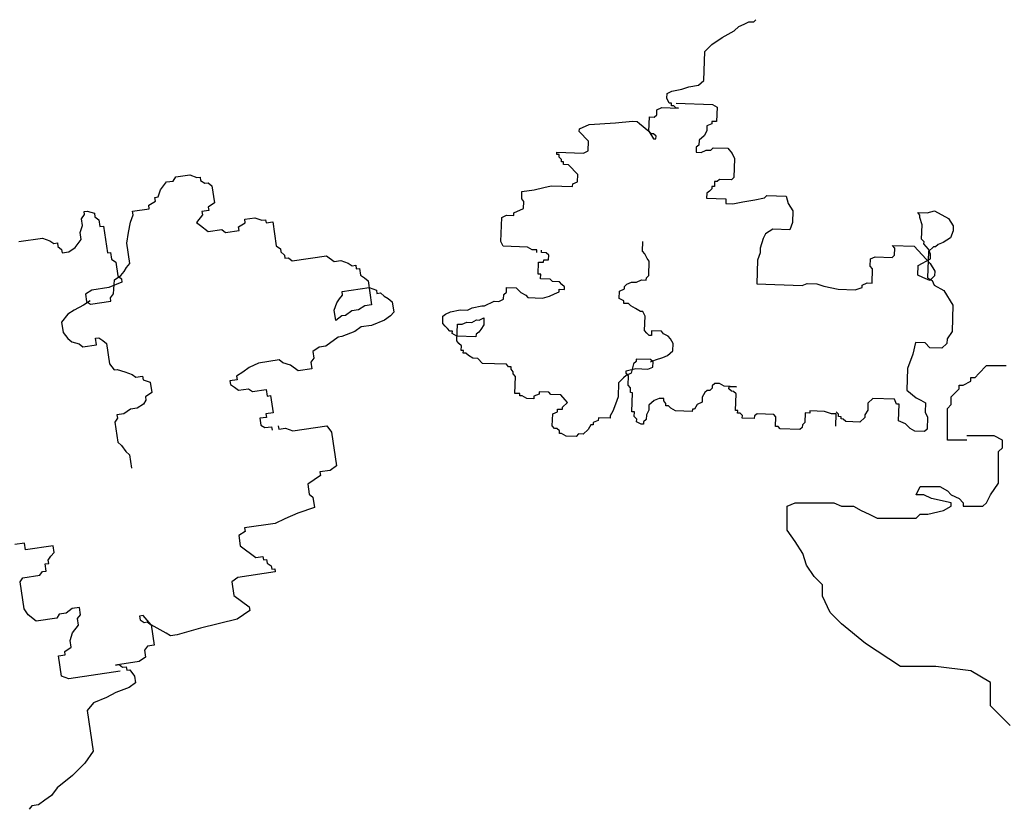
# Model space of a CAD drawing. Units: inches. Extents: x 118593 to 136660, y 50932 to 63620.
# Drawn here: x 124749 to 125223, y 54695 to 55075 of the extents above; entities that cross this region are included whole.
import ezdxf

# ---------------------------------------------------------------- set-up
doc = ezdxf.new("R2010")
doc.units = ezdxf.units.IN
doc.header["$MEASUREMENT"] = 0
doc.layers.get('0').update_dxf_attribs({"color": 2})

msp = doc.modelspace()

# ---------------------------------------------------------------- linework, layer by layer
at = {"color": 116, "linetype": 'ByBlock'}
for p, q in [((125094.97, 55071.58), (125097.45, 55072.72)), ((125097.45, 55072.72), (125099.78, 55073.86)), ((125099.78, 55073.86), (125102.07, 55073.78)), ((125102.07, 55073.78), (125103.17, 55074.81)), ((125086.84, 55066.22), (125092.6, 55069.38)), ((125092.6, 55069.38), (125094.97, 55071.58)), ((125078.52, 55059.49), (125081.99, 55062.88)), ((125081.99, 55062.88), (125086.84, 55066.22)), ((125078.04, 55045.62), (125078.52, 55059.49)), ((125075.52, 55043.42), (125078.04, 55045.62)), ((125060.34, 55037.08), (125060.42, 55039.36)), ((125060.42, 55039.36), (125062.75, 55040.5)), ((125062.75, 55040.5), (125067.51, 55041.41)), ((125067.51, 55041.41), (125070.91, 55042.51)), ((125070.91, 55042.51), (125075.52, 55043.42)), ((125061.48, 55034.75), (125060.34, 55037.08)), ((125062.55, 55034.71), (125061.48, 55034.75)), ((125062.51, 55033.49), (125062.55, 55034.71)), ((125064.83, 55034.63), (125082.22, 55034.03)), ((125055.48, 55029.16), (125055.56, 55031.44)), ((125055.56, 55031.44), (125057.89, 55032.58)), ((125057.89, 55032.58), (125065.98, 55032.3)), ((125063.73, 55033.45), (125062.51, 55033.49)), ((125064.76, 55032.35), (125063.73, 55033.45)), ((125065.98, 55032.3), (125064.76, 55032.35)), ((125082.22, 55034.03), (125084.47, 55032.73)), ((125084.47, 55032.73), (125084.23, 55025.88)), ((125022.95, 55024.48), (125035.65, 55025.26)), ((125035.65, 55025.26), (125043.77, 55026.05)), ((125043.77, 55026.05), (125046.06, 55025.97)), ((125046.06, 55025.97), (125047.24, 55024.86)), ((125047.24, 55024.86), (125051.7, 55021.2)), ((125051.7, 55021.2), (125051.94, 55028.06)), ((125051.94, 55028.06), (125054.22, 55027.98)), ((125054.22, 55027.98), (125055.48, 55029.16)), ((125081.94, 55025.95), (125081.9, 55024.74)), ((125084.23, 55025.88), (125081.94, 55025.95)), ((125018.26, 55021.13), (125018.3, 55022.35)), ((125022.68, 55016.4), (125018.26, 55021.13)), ((125018.3, 55022.35), (125022.95, 55024.48)), ((125051.7, 55021.2), (125053.86, 55017.62)), ((125052.88, 55019.94), (125051.7, 55021.2)), ((125079.5, 55021.46), (125078.19, 55019.07)), ((125079.58, 55023.75), (125079.5, 55021.46)), ((125081.9, 55024.74), (125079.58, 55023.75)), ((125022.52, 55011.83), (125022.68, 55016.4)), ((125053.94, 55019.9), (125052.88, 55019.94)), ((125053.86, 55017.62), (125055.08, 55017.57)), ((125055.13, 55018.79), (125053.94, 55019.9)), ((125055.08, 55017.57), (125055.13, 55018.79)), ((125075.83, 55016.86), (125075.75, 55014.57)), ((125078.19, 55019.07), (125075.83, 55016.86)), ((125007.49, 55010.06), (125007.53, 55011.13)), ((125007.53, 55011.13), (125020.19, 55010.69)), ((125020.19, 55010.69), (125022.52, 55011.83)), ((125074.49, 55013.55), (125074.41, 55011.11)), ((125074.41, 55011.11), (125076.85, 55011.02)), ((125075.75, 55014.57), (125074.49, 55013.55)), ((125076.85, 55011.02), (125079.18, 55012.17)), ((125079.18, 55012.17), (125081.46, 55012.09)), ((125081.46, 55012.09), (125082.57, 55013.27)), ((125082.57, 55013.27), (125089.59, 55013.03)), ((125089.59, 55013.03), (125091.79, 55010.51)), ((125008.56, 55010.03), (125007.49, 55010.06)), ((125008.52, 55008.81), (125008.56, 55010.03)), ((125009.7, 55007.7), (125008.52, 55008.81)), ((125009.66, 55006.48), (125009.7, 55007.7)), ((125010.73, 55006.44), (125009.66, 55006.48)), ((125010.68, 55005.22), (125010.73, 55006.44)), ((125091.79, 55010.51), (125092.78, 55008.19)), ((125092.78, 55008.19), (125092.46, 54999.04)), ((125013.13, 55005.14), (125010.68, 55005.22)), ((125017.54, 55000.41), (125013.13, 55005.14)), ((124817.05, 54993.12), (124819.82, 54996.83)), ((124819.82, 54996.83), (124823.06, 54997.3)), ((124823.06, 54997.3), (124824.32, 54999.25)), ((124824.32, 54999.25), (124831.01, 55000.23)), ((124831.01, 55000.23), (124834.5, 54998.97)), ((124834.5, 54998.97), (124836.01, 54999.19)), ((124836.01, 54999.19), (124836.26, 54997.47)), ((124836.26, 54997.47), (124838.21, 54996.21)), ((124838.21, 54996.21), (124839.94, 54996.46)), ((124839.94, 54996.46), (124841.7, 54994.96)), ((125015.1, 54995.91), (125017.42, 54996.9)), ((125017.42, 54996.9), (125017.54, 55000.41)), ((125083.23, 54997.07), (125083.15, 54994.63)), ((125084.45, 54997.03), (125083.23, 54997.07)), ((125085.56, 54998.06), (125084.45, 54997.03)), ((125091.35, 54997.86), (125085.56, 54998.06)), ((125092.46, 54999.04), (125091.35, 54997.86)), ((124815.8, 54989.63), (124817.05, 54993.12)), ((124841.7, 54994.96), (124842.9, 54986.76)), ((124990.57, 54988.67), (124990.69, 54992.18)), ((124990.69, 54992.18), (124996.52, 54993.05)), ((124996.52, 54993.05), (125001.14, 54994.11)), ((125001.14, 54994.11), (125004.68, 54995.05)), ((125004.68, 54995.05), (125015.05, 54994.7)), ((125015.05, 54994.7), (125015.1, 54995.91)), ((125080.78, 54992.43), (125079.53, 54991.4)), ((125081.89, 54993.61), (125080.78, 54992.43)), ((125081.93, 54994.68), (125081.89, 54993.61)), ((125083.15, 54994.63), (125081.93, 54994.68)), ((124811.3, 54985.66), (124814.54, 54987.68)), ((124814.29, 54989.41), (124815.8, 54989.63)), ((124814.54, 54987.68), (124814.29, 54989.41)), ((124991.6, 54987.42), (124990.57, 54988.67)), ((124991.48, 54984.07), (124991.6, 54987.42)), ((125079.53, 54991.4), (125079.45, 54989.12)), ((125079.45, 54989.12), (125088.75, 54988.79)), ((125088.75, 54988.79), (125088.67, 54986.51)), ((125092.03, 54986.39), (125096.79, 54987.3)), ((125096.79, 54987.3), (125102.63, 54988.32)), ((125102.63, 54988.32), (125107.24, 54989.22)), ((125107.24, 54989.22), (125108.35, 54990.41)), ((125108.35, 54990.41), (125117.65, 54990.09)), ((125117.65, 54990.09), (125118.6, 54986.54)), ((124780.21, 54982.66), (124781.72, 54982.88)), ((124780.43, 54981.15), (124780.21, 54982.66)), ((124781.72, 54982.88), (124785.18, 54981.85)), ((124803.57, 54982.77), (124811.56, 54983.94)), ((124803.82, 54981.04), (124803.57, 54982.77)), ((124811.56, 54983.94), (124811.3, 54985.66)), ((124840.14, 54983.05), (124836.9, 54982.57)), ((124836.9, 54982.57), (124837.12, 54981.06)), ((124842.9, 54986.76), (124839.88, 54984.77)), ((124839.88, 54984.77), (124840.14, 54983.05)), ((124986.83, 54981.94), (124991.48, 54984.07)), ((125088.67, 54986.51), (125092.03, 54986.39)), ((125118.6, 54986.54), (125120.92, 54982.95)), ((125120.92, 54982.95), (125120.72, 54977.31)), ((125185.47, 54981.95), (125189.02, 54983.04)), ((125189.02, 54983.04), (125195.76, 54979.3)), ((124778.95, 54979.17), (124780.43, 54981.15)), ((124779.43, 54975.94), (124778.95, 54979.17)), ((124785.18, 54981.85), (124785.43, 54980.12)), ((124785.43, 54980.12), (124787.41, 54978.65)), ((124787.41, 54978.65), (124787.88, 54975.41)), ((124801.53, 54972.56), (124802.57, 54977.56)), ((124802.57, 54977.56), (124803.82, 54981.04)), ((124837.12, 54981.06), (124834.35, 54977.35)), ((124857.49, 54978.97), (124862.24, 54979.67)), ((124857.74, 54977.25), (124857.49, 54978.97)), ((124862.24, 54979.67), (124865.73, 54978.41)), ((124865.73, 54978.41), (124867.46, 54978.67)), ((124867.46, 54978.67), (124867.68, 54977.16)), ((124867.68, 54977.16), (124870.92, 54977.63)), ((124870.92, 54977.63), (124872.59, 54966.19)), ((124980.55, 54968.27), (124980.95, 54979.7)), ((124980.95, 54979.7), (124983.28, 54980.84)), ((124983.28, 54980.84), (124986.78, 54980.72)), ((124986.78, 54980.72), (124986.83, 54981.94)), ((125181.92, 54980.85), (125180.89, 54982.1)), ((125180.89, 54982.1), (125185.47, 54981.95)), ((125181.88, 54979.78), (125181.92, 54980.85)), ((125182.98, 54976.23), (125181.88, 54979.78)), ((125195.76, 54979.3), (125197.93, 54975.72)), ((124778.39, 54972.48), (124779.43, 54975.94)), ((124787.88, 54975.41), (124789.61, 54975.66)), ((124789.61, 54975.66), (124791.5, 54962.72)), ((124834.35, 54977.35), (124836.12, 54975.85)), ((124836.12, 54975.85), (124839.83, 54973.09)), ((124839.83, 54973.09), (124846.52, 54974.06)), ((124846.52, 54974.06), (124848.28, 54972.56)), ((124848.28, 54972.56), (124854.76, 54973.5)), ((124854.51, 54975.23), (124857.74, 54977.25)), ((124854.76, 54973.5), (124854.51, 54975.23)), ((125111.3, 54974.13), (125107.71, 54971.97)), ((125119.38, 54973.85), (125111.3, 54974.13)), ((125120.72, 54977.31), (125119.38, 54973.85)), ((125182.75, 54969.38), (125182.98, 54976.23)), ((125197.85, 54973.43), (125196.66, 54969.96)), ((125197.93, 54975.72), (125197.85, 54973.43)), ((124748.81, 54968.16), (124760.25, 54969.83)), ((124760.25, 54969.83), (124763.74, 54968.58)), ((124763.74, 54968.58), (124765.69, 54967.32)), ((124775.91, 54965.29), (124778.86, 54969.24)), ((124778.86, 54969.24), (124778.39, 54972.48)), ((124800.75, 54967.37), (124801.53, 54972.56)), ((124981.69, 54965.94), (124980.55, 54968.27)), ((125048.64, 54963.63), (125048.8, 54968.2)), ((125106.57, 54969.72), (125105.18, 54965.03)), ((125107.71, 54971.97), (125106.57, 54969.72)), ((125183.92, 54968.11), (125182.75, 54969.38)), ((125183.89, 54967.05), (125183.92, 54968.11)), ((125196.66, 54969.96), (125193.07, 54967.8)), ((124765.69, 54967.32), (124767.42, 54967.57)), ((124767.42, 54967.57), (124767.67, 54965.84)), ((124767.67, 54965.84), (124769.43, 54964.34)), ((124769.43, 54964.34), (124769.65, 54962.83)), ((124769.65, 54962.83), (124772.89, 54963.3)), ((124772.89, 54963.3), (124775.91, 54965.29)), ((124802.17, 54957.66), (124800.75, 54967.37)), ((124872.59, 54966.19), (124874.57, 54964.72)), ((124874.57, 54964.72), (124874.79, 54963.21)), ((124993.28, 54965.54), (124981.69, 54965.94)), ((124995.53, 54964.24), (124993.28, 54965.54)), ((124997.82, 54964.16), (124995.53, 54964.24)), ((124997.77, 54962.94), (124997.82, 54964.16)), ((125000.06, 54962.87), (125000.1, 54964.09)), ((125049.67, 54962.37), (125048.64, 54963.63)), ((125105.18, 54965.03), (125105.1, 54962.75)), ((125169.92, 54965.09), (125168.75, 54966.35)), ((125168.75, 54966.35), (125179.12, 54965.99)), ((125169.81, 54961.73), (125169.92, 54965.09)), ((125179.12, 54965.99), (125186.92, 54957.63)), ((125186.09, 54964.53), (125183.89, 54967.05)), ((125186.05, 54963.46), (125185.62, 54950.81)), ((125188.42, 54965.67), (125186.05, 54963.46)), ((125187.08, 54962.21), (125186.09, 54964.53)), ((125189.49, 54965.63), (125188.42, 54965.67)), ((125190.75, 54966.81), (125189.49, 54965.63)), ((125193.07, 54967.8), (125190.75, 54966.81)), ((124791.5, 54962.72), (124793.01, 54962.94)), ((124793.01, 54962.94), (124793.49, 54959.7)), ((124793.49, 54959.7), (124795.47, 54958.23)), ((124874.79, 54963.21), (124876.55, 54961.7)), ((124876.55, 54961.7), (124876.78, 54960.19)), ((124876.78, 54960.19), (124878.5, 54960.45)), ((124878.5, 54960.45), (124880.27, 54958.94)), ((124880.27, 54958.94), (124896.68, 54961.34)), ((124896.68, 54961.34), (124900.39, 54958.58)), ((124900.39, 54958.58), (124903.63, 54959.05)), ((124903.63, 54959.05), (124907.12, 54957.8)), ((125002.35, 54962.79), (125000.06, 54962.87)), ((125001.12, 54958.25), (125001.17, 54959.47)), ((125001.17, 54959.47), (125003.45, 54959.39)), ((125003.53, 54961.68), (125002.35, 54962.79)), ((125003.45, 54959.39), (125003.53, 54961.68)), ((125050.81, 54960.05), (125049.67, 54962.37)), ((125051.83, 54958.79), (125050.81, 54960.05)), ((125051.6, 54951.93), (125051.83, 54958.79)), ((125103.92, 54959.28), (125103.52, 54947.85)), ((125105.1, 54962.75), (125103.92, 54959.28)), ((125158.02, 54956.34), (125158.14, 54959.85)), ((125158.14, 54959.85), (125160.46, 54960.84)), ((125160.46, 54960.84), (125168.55, 54960.56)), ((125168.55, 54960.56), (125169.81, 54961.73)), ((125181.08, 54956.62), (125187, 54959.92)), ((125187, 54959.92), (125187.08, 54962.21)), ((124795.47, 54958.23), (124796.41, 54951.75)), ((124799.43, 54953.74), (124800.69, 54955.68)), ((124800.69, 54955.68), (124802.17, 54957.66)), ((124907.12, 54957.8), (124909.07, 54956.54)), ((124909.07, 54956.54), (124910.79, 54956.79)), ((124910.79, 54956.79), (124911.05, 54955.07)), ((124911.05, 54955.07), (124912.56, 54955.29)), ((124912.56, 54955.29), (124913.03, 54952.05)), ((124998.48, 54952.54), (124998.68, 54958.34)), ((124998.68, 54958.34), (125001.12, 54958.25)), ((125159.2, 54955.08), (125158.02, 54956.34)), ((125158.96, 54948.22), (125159.2, 54955.08)), ((125180.93, 54952.04), (125181.08, 54956.62)), ((125186.92, 54957.63), (125189.09, 54954.05)), ((125189.09, 54954.05), (125189.01, 54951.76)), ((124794.37, 54943.08), (124794.94, 54949.77)), ((124794.94, 54949.77), (124797.93, 54951.97)), ((124796.41, 54951.75), (124798.18, 54950.25)), ((124797.93, 54951.97), (124799.43, 54953.74)), ((124798.18, 54950.25), (124798.4, 54948.74)), ((124913.03, 54952.05), (124914.98, 54950.79)), ((124914.98, 54950.79), (124916.74, 54949.29)), ((124916.74, 54949.29), (124918.41, 54937.85)), ((124999.7, 54952.5), (124998.48, 54952.54)), ((124999.62, 54950.22), (124999.7, 54952.5)), ((125004.2, 54950.06), (124999.62, 54950.22)), ((125005.38, 54948.95), (125004.2, 54950.06)), ((125045.68, 54948.63), (125048.16, 54949.76)), ((125048.16, 54949.76), (125050.45, 54949.68)), ((125050.45, 54949.68), (125050.49, 54950.75)), ((125050.49, 54950.75), (125051.6, 54951.93)), ((125183.33, 54950.89), (125180.93, 54952.04)), ((125186.64, 54949.56), (125183.33, 54950.89)), ((125185.62, 54950.81), (125187.86, 54949.52)), ((125189.01, 54951.76), (125186.64, 54949.56)), ((125187.86, 54949.52), (125188.85, 54947.19)), ((124783.97, 54944.87), (124780.95, 54942.88)), ((124792.17, 54946.06), (124783.97, 54944.87)), ((124798.4, 54948.74), (124792.17, 54946.06)), ((124904.26, 54944.16), (124917.21, 54946.05)), ((124917.21, 54946.05), (124920.71, 54944.8)), ((124920.71, 54944.8), (124920.93, 54943.29)), ((124983.22, 54943.92), (124983.3, 54946.2)), ((124983.3, 54946.2), (124987.88, 54946.04)), ((124987.88, 54946.04), (124990.09, 54943.68)), ((125008.74, 54948.83), (125005.38, 54948.95)), ((125008.57, 54944.11), (125008.62, 54945.33)), ((125008.62, 54945.33), (125011.06, 54945.24)), ((125009.92, 54947.57), (125008.74, 54948.83)), ((125011.1, 54946.46), (125009.92, 54947.57)), ((125011.06, 54945.24), (125011.1, 54946.46)), ((125037.47, 54940.82), (125037.59, 54944.33)), ((125037.59, 54944.33), (125039.92, 54945.47)), ((125039.92, 54945.47), (125039.96, 54946.54)), ((125039.96, 54946.54), (125041.07, 54947.72)), ((125041.07, 54947.72), (125043.39, 54948.71)), ((125043.39, 54948.71), (125045.68, 54948.63)), ((125103.52, 54947.85), (125125.33, 54947.1)), ((125125.33, 54947.1), (125127.81, 54948.08)), ((125127.81, 54948.08), (125132.38, 54947.92)), ((125132.38, 54947.92), (125135.7, 54946.74)), ((125135.7, 54946.74), (125142.67, 54945.28)), ((125142.67, 54945.28), (125150.76, 54945)), ((125150.76, 54945), (125154.15, 54946.1)), ((125154.15, 54946.1), (125154.19, 54947.17)), ((125154.19, 54947.17), (125156.67, 54948.3)), ((125156.67, 54948.3), (125158.96, 54948.22)), ((125188.85, 54947.19), (125193.5, 54944.74)), ((125193.5, 54944.74), (125197.83, 54937.57)), ((124783.18, 54939.68), (124779.95, 54937.67)), ((124780.95, 54942.88), (124781.45, 54939.43)), ((124783.4, 54938.17), (124793.12, 54939.59)), ((124792.9, 54941.1), (124794.37, 54943.08)), ((124793.12, 54939.59), (124792.9, 54941.1)), ((124901.75, 54938.72), (124903.01, 54940.67)), ((124903.01, 54940.67), (124904.51, 54942.43)), ((124904.51, 54942.43), (124904.26, 54944.16)), ((124920.93, 54943.29), (124922.65, 54943.54)), ((124922.65, 54943.54), (124924.42, 54942.03)), ((124924.42, 54942.03), (124926.37, 54940.78)), ((124926.37, 54940.78), (124928.35, 54939.3)), ((124979.56, 54939.47), (124981.88, 54940.45)), ((124981.88, 54940.45), (124981.96, 54942.74)), ((124981.96, 54942.74), (124983.22, 54943.92)), ((124990.09, 54943.68), (124992.48, 54942.38)), ((124992.48, 54942.38), (124993.51, 54941.27)), ((124993.51, 54941.27), (125000.53, 54941.03)), ((125000.53, 54941.03), (125003.92, 54941.98)), ((125003.92, 54941.98), (125006.25, 54943.12)), ((125006.25, 54943.12), (125008.57, 54944.11)), ((125039.72, 54939.68), (125037.47, 54940.82)), ((125039.68, 54938.46), (125039.72, 54939.68)), ((124775.45, 54935.25), (124772.43, 54933.26)), ((124779.95, 54937.67), (124775.45, 54935.25)), ((124781.45, 54939.43), (124783.4, 54938.17)), ((124900.49, 54935.23), (124901.75, 54938.72)), ((124901.22, 54930.27), (124900.49, 54935.23)), ((124908.92, 54934.92), (124905.93, 54932.72)), ((124912.16, 54935.39), (124908.92, 54934.92)), ((124915.17, 54937.38), (124912.16, 54935.39)), ((124918.41, 54937.85), (124915.17, 54937.38)), ((124928.35, 54939.3), (124929.07, 54934.34)), ((124956.33, 54934.47), (124960.94, 54935.38)), ((124960.94, 54935.38), (124964.45, 54935.26)), ((124964.45, 54935.26), (124966.78, 54936.4)), ((124966.78, 54936.4), (124971.39, 54937.31)), ((124971.39, 54937.31), (124972.61, 54937.26)), ((124972.61, 54937.26), (124977.27, 54939.54)), ((124977.27, 54939.54), (124979.56, 54939.47)), ((125041.97, 54938.38), (125039.68, 54938.46)), ((125043, 54937.28), (125041.97, 54938.38)), ((125045.24, 54935.98), (125043, 54937.28)), ((125047.64, 54934.67), (125045.24, 54935.98)), ((125197.83, 54937.57), (125197.4, 54924.93)), ((124772.43, 54933.26), (124769.45, 54929.52)), ((124904.2, 54932.47), (124901.22, 54930.27)), ((124905.93, 54932.72), (124904.2, 54932.47)), ((124924.58, 54930.38), (124918.32, 54927.92)), ((124927.56, 54932.58), (124924.58, 54930.38)), ((124929.07, 54934.34), (124927.56, 54932.58)), ((124952.62, 54928.8), (124952.74, 54932.3)), ((124952.74, 54932.3), (124954, 54933.33)), ((124954, 54933.33), (124956.33, 54934.47)), ((124966.54, 54929.39), (124968.87, 54930.53)), ((124968.87, 54930.53), (124970.09, 54930.49)), ((124970.09, 54930.49), (124972.42, 54931.63)), ((124972.42, 54931.63), (124972.29, 54928.12)), ((125048.71, 54934.64), (125047.64, 54934.67)), ((125049.85, 54932.31), (125048.71, 54934.64)), ((125049.61, 54925.45), (125049.85, 54932.31)), ((124769.45, 54929.52), (124770.18, 54924.56)), ((124913.36, 54927.19), (124910.37, 54924.99)), ((124918.32, 54927.92), (124913.36, 54927.19)), ((124953.8, 54927.54), (124952.62, 54928.8)), ((124954.98, 54926.43), (124953.8, 54927.54)), ((124956.01, 54925.17), (124954.98, 54926.43)), ((124959.36, 54920.48), (124959.64, 54928.56)), ((124959.64, 54928.56), (124961.92, 54928.48)), ((124961.92, 54928.48), (124964.25, 54929.47)), ((124964.25, 54929.47), (124966.54, 54929.39)), ((124971, 54925.88), (124969.89, 54924.69)), ((124972.29, 54928.12), (124971, 54925.88)), ((125050.64, 54924.19), (125049.61, 54925.45)), ((124770.18, 54924.56), (124772.38, 54921.57)), ((124772.38, 54921.57), (124774.36, 54920.1)), ((124785.8, 54921.77), (124787.31, 54921.99)), ((124786.27, 54918.54), (124785.8, 54921.77)), ((124787.31, 54921.99), (124789.26, 54920.74)), ((124789.26, 54920.74), (124791.02, 54919.23)), ((124902.38, 54922.29), (124896.41, 54917.89)), ((124904.11, 54922.54), (124902.38, 54922.29)), ((124910.37, 54924.99), (124904.11, 54922.54)), ((124957.23, 54925.13), (124956.01, 54925.17)), ((124957.19, 54924.06), (124957.23, 54925.13)), ((124959.44, 54922.77), (124957.19, 54924.06)), ((124968.59, 54922.45), (124959.44, 54922.77)), ((124968.63, 54923.67), (124968.59, 54922.45)), ((124969.89, 54924.69), (124968.63, 54923.67)), ((125051.82, 54923.09), (125050.64, 54924.19)), ((125052.89, 54923.05), (125051.82, 54923.09)), ((125052.97, 54925.33), (125052.89, 54923.05)), ((125057.7, 54925.17), (125052.97, 54925.33)), ((125058.72, 54923.92), (125057.7, 54925.17)), ((125060.97, 54922.77), (125058.72, 54923.92)), ((125062.15, 54921.51), (125060.97, 54922.77)), ((125063.29, 54919.18), (125062.15, 54921.51)), ((125194.99, 54921.5), (125194.91, 54919.21)), ((125197.4, 54924.93), (125194.99, 54921.5)), ((124774.36, 54920.1), (124777.82, 54919.06)), ((124777.82, 54919.06), (124779.58, 54917.56)), ((124779.58, 54917.56), (124786.27, 54918.54)), ((124791.02, 54919.23), (124792.44, 54909.52)), ((124893.17, 54917.41), (124890.16, 54915.43)), ((124896.41, 54917.89), (124893.17, 54917.41)), ((124960.38, 54919.22), (124959.36, 54920.48)), ((124961.57, 54918.11), (124960.38, 54919.22)), ((124961.49, 54915.83), (124961.57, 54918.11)), ((125063.17, 54915.67), (125063.29, 54919.18)), ((125179.81, 54919.73), (125178.55, 54914.13)), ((125184.54, 54919.57), (125179.81, 54919.73)), ((125186.75, 54917.21), (125184.54, 54919.57)), ((125192.54, 54917.01), (125186.75, 54917.21)), ((125194.91, 54919.21), (125192.54, 54917.01)), ((124874, 54911.3), (124864.07, 54909.85)), ((124875.73, 54910.01), (124874, 54911.3)), ((124890.63, 54912.19), (124889.15, 54910.21)), ((124890.16, 54915.43), (124890.63, 54912.19)), ((124962.55, 54915.79), (124961.49, 54915.83)), ((124962.51, 54914.57), (124962.55, 54915.79)), ((124963.73, 54914.53), (124962.51, 54914.57)), ((124964.92, 54913.42), (124963.73, 54914.53)), ((124967.16, 54912.12), (124964.92, 54913.42)), ((124969.45, 54912.04), (124967.16, 54912.12)), ((124971.66, 54909.68), (124969.45, 54912.04)), ((125045.63, 54911.7), (125045.59, 54910.64)), ((125052.49, 54911.47), (125045.63, 54911.7)), ((125052.45, 54910.4), (125054.93, 54911.38)), ((125053.67, 54910.36), (125052.49, 54911.47)), ((125054.93, 54911.38), (125058.33, 54912.49)), ((125058.33, 54912.49), (125060.65, 54913.47)), ((125060.65, 54913.47), (125063.17, 54915.67)), ((125178.55, 54914.13), (125176.02, 54907.2)), ((124792.44, 54909.52), (124794.64, 54906.54)), ((124794.64, 54906.54), (124796.15, 54906.76)), ((124796.15, 54906.76), (124799.86, 54905.54)), ((124859.54, 54907.65), (124856.55, 54905.45)), ((124864.07, 54909.85), (124859.54, 54907.65)), ((124879.44, 54908.79), (124875.73, 54910.01)), ((124883.15, 54906.03), (124879.44, 54908.79)), ((124889.63, 54906.98), (124883.15, 54906.03)), ((124889.15, 54910.21), (124889.63, 54906.98)), ((124983.25, 54909.28), (124971.66, 54909.68)), ((124984.27, 54908.02), (124983.25, 54909.28)), ((124985.49, 54907.98), (124984.27, 54908.02)), ((124985.46, 54906.91), (124985.49, 54907.98)), ((124986.48, 54905.66), (124985.46, 54906.91)), ((125040.85, 54906.07), (125045.47, 54907.13)), ((125044.33, 54909.46), (125043.1, 54904.92)), ((125045.59, 54910.64), (125044.33, 54909.46)), ((125045.47, 54907.13), (125051.26, 54906.93)), ((125051.26, 54906.93), (125053.59, 54907.92)), ((125053.59, 54907.92), (125053.67, 54910.36)), ((125176.02, 54907.2), (125175.66, 54896.84)), ((125210.2, 54904.84), (125213.93, 54908.57)), ((125213.93, 54908.57), (125223.38, 54908.57)), ((124799.86, 54905.54), (124803.35, 54904.28)), ((124803.35, 54904.28), (124805.08, 54902.99)), ((124805.08, 54902.99), (124808.32, 54903.47)), ((124808.32, 54903.47), (124808.58, 54901.74)), ((124808.58, 54901.74), (124812.03, 54900.7)), ((124853.78, 54901.74), (124850.33, 54901.23)), ((124856.55, 54905.45), (124853.53, 54903.46)), ((124853.53, 54903.46), (124853.78, 54901.74)), ((124986.45, 54904.59), (124986.48, 54905.66)), ((124987.62, 54903.33), (124986.45, 54904.59)), ((124987.34, 54895.25), (124987.62, 54903.33)), ((125039.52, 54902.76), (125038.41, 54901.58)), ((125040.77, 54903.78), (125039.52, 54902.76)), ((125043.1, 54904.92), (125040.77, 54903.78)), ((125040.82, 54905), (125040.85, 54906.07)), ((125041.84, 54903.75), (125040.82, 54905)), ((125041.68, 54899.17), (125041.84, 54903.75)), ((125206.47, 54902.86), (125208.46, 54902.86)), ((125206.47, 54901.12), (125206.47, 54902.86)), ((125208.46, 54902.86), (125210.2, 54904.84)), ((124812.03, 54900.7), (124812.76, 54895.74)), ((124850.33, 54901.23), (124850.58, 54899.51)), ((124850.58, 54899.51), (124852.53, 54898.25)), ((124852.53, 54898.25), (124854.51, 54896.78)), ((124854.51, 54896.78), (124859.26, 54897.47)), ((124859.26, 54897.47), (124861.21, 54896.21)), ((124861.21, 54896.21), (124867.69, 54897.16)), ((124867.69, 54897.16), (124868.16, 54893.92)), ((125037.14, 54900.4), (125036.91, 54893.54)), ((125038.41, 54901.58), (125037.14, 54900.4)), ((125042.86, 54897.91), (125041.68, 54899.17)), ((125042.78, 54895.63), (125042.86, 54897.91)), ((125082.1, 54897.78), (125080.99, 54896.6)), ((125082.13, 54898.85), (125082.1, 54897.78)), ((125083.4, 54900.02), (125082.13, 54898.85)), ((125085.68, 54899.94), (125083.4, 54900.02)), ((125087.93, 54898.65), (125085.68, 54899.94)), ((125093.72, 54898.45), (125087.93, 54898.65)), ((125090.18, 54897.5), (125090.22, 54898.57)), ((125091.36, 54896.24), (125090.18, 54897.5)), ((125090.22, 54898.57), (125093.72, 54898.45)), ((125197.02, 54893.66), (125200.75, 54897.39)), ((125200.75, 54899.13), (125202.74, 54899.13)), ((125200.75, 54897.39), (125200.75, 54899.13)), ((125202.74, 54899.13), (125206.47, 54901.12)), ((124812.76, 54895.74), (124809.77, 54893.54)), ((124809.77, 54893.54), (124809.99, 54892.03)), ((124868.16, 54893.92), (124869.89, 54894.17)), ((124869.89, 54894.17), (124871.08, 54885.98)), ((124989.63, 54895.17), (124987.34, 54895.25)), ((124989.6, 54894.11), (124989.63, 54895.17)), ((124990.82, 54894.07), (124989.6, 54894.11)), ((124993.06, 54892.77), (124990.82, 54894.07)), ((124996.42, 54892.65), (124993.06, 54892.77)), ((124996.46, 54893.87), (124996.42, 54892.65)), ((124998.93, 54894.85), (124996.46, 54893.87)), ((124998.98, 54896.07), (124998.93, 54894.85)), ((125003.55, 54895.91), (124998.98, 54896.07)), ((125004.58, 54894.66), (125003.55, 54895.91)), ((125009.3, 54894.49), (125004.58, 54894.66)), ((125011.51, 54892.13), (125009.3, 54894.49)), ((125036.91, 54893.54), (125035.72, 54890.07)), ((125043.85, 54895.59), (125042.78, 54895.63)), ((125043.53, 54886.45), (125043.85, 54895.59)), ((125056.58, 54892.86), (125054.26, 54891.87)), ((125058.87, 54892.78), (125056.58, 54892.86)), ((125058.83, 54891.72), (125058.87, 54892.78)), ((125077.36, 54893.37), (125077.28, 54891.08)), ((125078.51, 54895.61), (125077.36, 54893.37)), ((125079.77, 54896.64), (125078.51, 54895.61)), ((125080.99, 54896.6), (125079.77, 54896.64)), ((125092.42, 54896.2), (125091.36, 54896.24)), ((125093.61, 54895.09), (125092.42, 54896.2)), ((125093.33, 54887.02), (125093.61, 54895.09)), ((125159.34, 54892.82), (125156.97, 54890.62)), ((125169.71, 54892.47), (125159.34, 54892.82)), ((125170.7, 54890.14), (125169.71, 54892.47)), ((125175.66, 54896.84), (125180.11, 54893.17)), ((125180.11, 54893.17), (125182.36, 54892.03)), ((125197.02, 54889.93), (125197.02, 54893.66)), ((124802.48, 54887.63), (124799.28, 54885.4)), ((124805.72, 54888.1), (124802.48, 54887.63)), ((124808.74, 54890.08), (124805.72, 54888.1)), ((124809.99, 54892.03), (124808.74, 54890.08)), ((125007.81, 54886.46), (125007.85, 54887.68)), ((125007.85, 54887.68), (125010.14, 54887.6)), ((125010.14, 54887.6), (125010.17, 54888.67)), ((125010.17, 54888.67), (125012.54, 54890.87)), ((125012.54, 54890.87), (125011.51, 54892.13)), ((125035.72, 54890.07), (125034.38, 54886.76)), ((125051.73, 54889.52), (125051.65, 54887.23)), ((125054.26, 54891.87), (125051.73, 54889.52)), ((125059.86, 54890.46), (125058.83, 54891.72)), ((125059.82, 54889.24), (125059.86, 54890.46)), ((125061.04, 54889.2), (125059.82, 54889.24)), ((125062.22, 54888.09), (125061.04, 54889.2)), ((125064.46, 54886.79), (125062.22, 54888.09)), ((125072.59, 54887.73), (125072.55, 54886.51)), ((125073.66, 54887.7), (125072.59, 54887.73)), ((125074.95, 54889.94), (125073.66, 54887.7)), ((125077.28, 54891.08), (125074.95, 54889.94)), ((125156.97, 54890.62), (125156.85, 54887.11)), ((125171.92, 54890.1), (125170.7, 54890.14)), ((125171.64, 54882.02), (125171.92, 54890.1)), ((125182.36, 54892.03), (125184.61, 54890.73)), ((125184.61, 54890.73), (125184.45, 54886.16)), ((125195.28, 54887.95), (125197.02, 54889.93)), ((125195.28, 54872.79), (125195.28, 54887.95)), ((124796.26, 54883.41), (124795, 54881.47)), ((124799.28, 54885.4), (124796.04, 54884.92)), ((124796.04, 54884.92), (124796.26, 54883.41)), ((124867.88, 54883.74), (124864.64, 54883.27)), ((124864.64, 54883.27), (124865.12, 54880.03)), ((124871.08, 54885.98), (124867.63, 54885.47)), ((124867.63, 54885.47), (124867.88, 54883.74)), ((125005.28, 54879.68), (125005.48, 54885.47)), ((125005.48, 54885.47), (125007.81, 54886.46)), ((125027.4, 54883.49), (125027.36, 54882.28)), ((125033.04, 54883.3), (125027.4, 54883.49)), ((125033.08, 54884.52), (125033.04, 54883.3)), ((125034.38, 54886.76), (125033.08, 54884.52)), ((125044.75, 54886.4), (125043.53, 54886.45)), ((125044.67, 54884.12), (125044.75, 54886.4)), ((125045.85, 54882.86), (125044.67, 54884.12)), ((125045.81, 54881.64), (125045.85, 54882.86)), ((125050.51, 54884.99), (125050.43, 54882.7)), ((125051.65, 54887.23), (125050.51, 54884.99)), ((125072.55, 54886.51), (125064.46, 54886.79)), ((125094.4, 54886.98), (125093.33, 54887.02)), ((125094.35, 54885.76), (125094.4, 54886.98)), ((125095.57, 54885.72), (125094.35, 54885.76)), ((125096.61, 54884.61), (125095.57, 54885.72)), ((125096.56, 54883.4), (125096.61, 54884.61)), ((125102.36, 54883.19), (125096.56, 54883.4)), ((125102.4, 54884.41), (125102.36, 54883.19)), ((125103.66, 54885.44), (125102.4, 54884.41)), ((125111.74, 54885.16), (125103.66, 54885.44)), ((125112.77, 54884.06), (125111.74, 54885.16)), ((125112.61, 54879.33), (125112.77, 54884.06)), ((125126.73, 54885.86), (125126.57, 54881.29)), ((125129.01, 54885.78), (125126.73, 54885.86)), ((125129.05, 54886.85), (125129.01, 54885.78)), ((125136.07, 54886.61), (125129.05, 54886.85)), ((125139.39, 54885.43), (125136.07, 54886.61)), ((125141.67, 54885.35), (125139.39, 54885.43)), ((125141.47, 54879.56), (125141.67, 54885.35)), ((125142.89, 54885.3), (125141.71, 54886.41)), ((125142.85, 54884.09), (125142.89, 54885.3)), ((125144.07, 54884.04), (125142.85, 54884.09)), ((125144.03, 54882.98), (125144.07, 54884.04)), ((125145.1, 54882.94), (125144.03, 54882.98)), ((125146.28, 54881.68), (125145.1, 54882.94)), ((125155.51, 54883.65), (125153.14, 54881.44)), ((125155.55, 54884.87), (125155.51, 54883.65)), ((125156.85, 54887.11), (125155.55, 54884.87)), ((125184.45, 54886.16), (125185.59, 54883.83)), ((125185.59, 54883.83), (125185.39, 54878.04)), ((124795, 54881.47), (124796.42, 54871.76)), ((124865.12, 54880.03), (124867.06, 54878.78)), ((124867.06, 54878.78), (124870.3, 54879.25)), ((124870.3, 54879.25), (124870.56, 54877.52)), ((124873.54, 54879.72), (124873.79, 54878)), ((124873.79, 54878), (124877.03, 54878.47)), ((124877.03, 54878.47), (124880.52, 54877.22)), ((124880.52, 54877.22), (124896.93, 54879.62)), ((124896.93, 54879.62), (124899.13, 54876.63)), ((125006.31, 54878.42), (125005.28, 54879.68)), ((125007.53, 54878.38), (125006.31, 54878.42)), ((125008.71, 54877.27), (125007.53, 54878.38)), ((125023.77, 54880.11), (125022.47, 54877.87)), ((125024.84, 54880.07), (125023.77, 54880.11)), ((125024.88, 54881.29), (125024.84, 54880.07)), ((125027.36, 54882.28), (125024.88, 54881.29)), ((125048.06, 54880.49), (125045.81, 54881.64)), ((125049.13, 54880.46), (125048.06, 54880.49)), ((125049.17, 54881.52), (125049.13, 54880.46)), ((125050.43, 54882.7), (125049.17, 54881.52)), ((125113.83, 54879.29), (125112.61, 54879.33)), ((125114.86, 54878.19), (125113.83, 54879.29)), ((125124.16, 54877.86), (125114.86, 54878.19)), ((125125.42, 54878.89), (125124.16, 54877.86)), ((125125.46, 54880.11), (125125.42, 54878.89)), ((125126.57, 54881.29), (125125.46, 54880.11)), ((125153.14, 54881.44), (125146.28, 54881.68)), ((125175.1, 54880.68), (125171.64, 54882.02)), ((125177.31, 54878.32), (125175.1, 54880.68)), ((125179.56, 54877.02), (125177.31, 54878.32)), ((124899.13, 54876.63), (124901.5, 54860.45)), ((125008.67, 54876.05), (125008.71, 54877.27)), ((125009.74, 54876.02), (125008.67, 54876.05)), ((125011.98, 54874.72), (125009.74, 54876.02)), ((125016.71, 54874.56), (125011.98, 54874.72)), ((125017.82, 54875.74), (125016.71, 54874.56)), ((125020.11, 54875.66), (125017.82, 54875.74)), ((125022.47, 54877.87), (125020.11, 54875.66)), ((125184.13, 54876.86), (125179.56, 54877.02)), ((125185.39, 54878.04), (125184.13, 54876.86)), ((125217.66, 54874.78), (125204.48, 54874.78)), ((125221.64, 54872.79), (125217.66, 54874.78)), ((124796.42, 54871.76), (124798.18, 54870.25)), ((124798.18, 54870.25), (124800.38, 54867.27)), ((125204.48, 54872.79), (125195.28, 54872.79)), ((125219.65, 54867.32), (125221.64, 54869.06)), ((125221.64, 54869.06), (125221.64, 54872.79)), ((124800.38, 54867.27), (124802.15, 54865.76)), ((124802.15, 54865.76), (124803.09, 54859.29)), ((125219.65, 54852.17), (125219.65, 54867.32)), ((124901.5, 54860.45), (124898.51, 54858.25)), ((124893.8, 54855.8), (124887.79, 54851.61)), ((124898.51, 54858.25), (124893.55, 54857.52)), ((124893.55, 54857.52), (124893.8, 54855.8)), ((124887.79, 54851.61), (124888.49, 54846.87)), ((125180.11, 54846.45), (125182.1, 54850.43)), ((125182.1, 54850.43), (125191.55, 54850.43)), ((125191.55, 54850.43), (125195.28, 54848.44)), ((125215.92, 54846.45), (125219.65, 54852.17)), ((124888.49, 54846.87), (124890.25, 54845.36)), ((124890.25, 54845.36), (124890.98, 54840.4)), ((125183.84, 54846.45), (125180.11, 54846.45)), ((125187.57, 54844.71), (125183.84, 54846.45)), ((125195.28, 54848.44), (125197.02, 54846.45)), ((125197.02, 54846.45), (125200.75, 54844.71)), ((125213.93, 54842.72), (125215.92, 54846.45)), ((124890.98, 54840.4), (124882.99, 54837.69)), ((125118.2, 54840.98), (125121.93, 54842.72)), ((125118.2, 54829.55), (125118.2, 54840.98)), ((125121.93, 54842.72), (125140.58, 54842.72)), ((125140.58, 54842.72), (125144.31, 54840.98)), ((125144.31, 54840.98), (125150.03, 54840.98)), ((125150.03, 54840.98), (125153.76, 54839)), ((125197.02, 54842.72), (125187.57, 54844.71)), ((125193.29, 54839), (125197.02, 54840.98)), ((125197.02, 54840.98), (125197.02, 54842.72)), ((125200.75, 54844.71), (125202.74, 54842.72)), ((125202.74, 54842.72), (125202.74, 54840.98)), ((125202.74, 54840.98), (125212.19, 54840.98)), ((125212.19, 54840.98), (125213.93, 54842.72)), ((124882.99, 54837.69), (124876.77, 54835.02)), ((125153.76, 54839), (125157.49, 54837.26)), ((125157.49, 54837.26), (125161.46, 54835.27)), ((125180.11, 54835.27), (125182.1, 54837.26)), ((125182.1, 54837.26), (125185.83, 54837.26)), ((125185.83, 54837.26), (125193.29, 54839)), ((124872.02, 54832.78), (124857.34, 54830.63)), ((124876.77, 54835.02), (124872.02, 54832.78)), ((125161.46, 54835.27), (125180.11, 54835.27)), ((124857.59, 54828.91), (124854.58, 54826.92)), ((124854.58, 54826.92), (124855.3, 54821.96)), ((124857.34, 54830.63), (124857.59, 54828.91)), ((125121.93, 54824.09), (125118.2, 54829.55)), ((124751.67, 54823.34), (124746.92, 54822.65)), ((124752.14, 54820.11), (124751.67, 54823.34)), ((124765.31, 54822.03), (124752.14, 54820.11)), ((124765.79, 54818.79), (124765.31, 54822.03)), ((124855.3, 54821.96), (124862.72, 54816.44)), ((125125.66, 54818.37), (125121.93, 54824.09)), ((124763.02, 54815.09), (124764.28, 54817.03)), ((124764.28, 54817.03), (124765.79, 54818.79)), ((124862.72, 54816.44), (124866.18, 54816.94)), ((124866.18, 54816.94), (124866.43, 54815.21)), ((125127.4, 54812.66), (125125.66, 54818.37)), ((124761.52, 54813.32), (124763.24, 54813.57)), ((124762.02, 54809.87), (124761.52, 54813.32)), ((124763.24, 54813.57), (124763.02, 54815.09)), ((124866.43, 54815.21), (124867.94, 54815.44)), ((124867.94, 54815.44), (124868.19, 54813.71)), ((124868.19, 54813.71), (124870.14, 54812.45)), ((124870.14, 54812.45), (124870.4, 54810.72)), ((125131.13, 54807.19), (125127.4, 54812.66)), ((124750.8, 54806.69), (124759, 54807.89)), ((124759, 54807.89), (124760.29, 54809.62)), ((124760.29, 54809.62), (124762.02, 54809.87)), ((124872.13, 54809.44), (124854.21, 54806.82)), ((124870.4, 54810.72), (124871.91, 54810.95)), ((124871.91, 54810.95), (124872.13, 54809.44)), ((125135.11, 54803.21), (125131.13, 54807.19)), ((124749.54, 54804.74), (124750.8, 54806.69)), ((124751.43, 54791.79), (124749.54, 54804.74)), ((124854.21, 54806.82), (124851.22, 54804.62)), ((124851.22, 54804.62), (124852.17, 54798.14)), ((125135.11, 54797.75), (125135.11, 54803.21)), ((124852.17, 54798.14), (124859.59, 54792.62)), ((125138.84, 54790.04), (125135.11, 54797.75)), ((124753.42, 54788.78), (124751.43, 54791.79)), ((124757.16, 54785.8), (124753.42, 54788.78)), ((124768.35, 54789.2), (124767.09, 54787.25)), ((124771.59, 54789.67), (124768.35, 54789.2)), ((124774.57, 54791.87), (124771.59, 54789.67)), ((124778.03, 54792.38), (124774.57, 54791.87)), ((124777.03, 54787.16), (124778.53, 54788.92)), ((124778.53, 54788.92), (124778.03, 54792.38)), ((124808.59, 54788.47), (124806.87, 54788.22)), ((124806.87, 54788.22), (124807.12, 54786.49)), ((124812.56, 54783.98), (124808.59, 54788.47)), ((124859.84, 54790.89), (124853.84, 54786.71)), ((124859.59, 54792.62), (124859.84, 54790.89)), ((125144.31, 54784.58), (125138.84, 54790.04)), ((124767.09, 54787.25), (124757.16, 54785.8)), ((124774.74, 54780.21), (124777.5, 54783.92)), ((124777.5, 54783.92), (124777.03, 54787.16)), ((124807.12, 54786.49), (124809.07, 54785.23)), ((124809.07, 54785.23), (124810.58, 54785.45)), ((124810.58, 54785.45), (124812.56, 54783.98)), ((124812.56, 54783.98), (124813.98, 54774.27)), ((124819.76, 54779.96), (124812.56, 54783.98)), ((124853.84, 54786.71), (124836.17, 54782.36)), ((125155.74, 54775.13), (125144.31, 54784.58)), ((124773.51, 54776.51), (124774.74, 54780.21)), ((124821.71, 54778.71), (124819.76, 54779.96)), ((124824.95, 54779.18), (124821.71, 54778.71)), ((124836.17, 54782.36), (124824.95, 54779.18)), ((124773.99, 54773.27), (124773.51, 54776.51)), ((124813.98, 54774.27), (124810.74, 54773.8)), ((125172.65, 54763.95), (125155.74, 54775.13)), ((124767.98, 54769.09), (124771.22, 54769.56)), ((124770.97, 54771.29), (124773.99, 54773.27)), ((124771.22, 54769.56), (124770.97, 54771.29)), ((124810.74, 54773.8), (124809.26, 54771.82)), ((124809.26, 54771.82), (124809.74, 54768.58)), ((124769.4, 54759.38), (124767.98, 54769.09)), ((124806.75, 54766.38), (124795.31, 54764.71)), ((124795.31, 54764.71), (124797.03, 54764.96)), ((124797.03, 54764.96), (124798.76, 54763.67)), ((124809.74, 54768.58), (124806.75, 54766.38)), ((124797.51, 54761.72), (124772.89, 54758.13)), ((124798.76, 54763.67), (124800.49, 54763.92)), ((124800.49, 54763.92), (124800.74, 54762.2)), ((124800.74, 54762.2), (124802.26, 54762.42)), ((124802.26, 54762.42), (124804.46, 54759.43)), ((125189.56, 54763.95), (125172.65, 54763.95)), ((125206.47, 54761.96), (125189.56, 54763.95)), ((125215.92, 54756.25), (125206.47, 54761.96)), ((124772.89, 54758.13), (124769.4, 54759.38)), ((124804.93, 54756.2), (124801.94, 54754)), ((124804.46, 54759.43), (124804.93, 54756.2)), ((125215.92, 54745.07), (125215.92, 54756.25)), ((124795.47, 54751.51), (124790.97, 54749.09)), ((124801.94, 54754), (124795.47, 54751.51)), ((124784.72, 54746.63), (124781.73, 54742.89)), ((124790.97, 54749.09), (124784.72, 54746.63)), ((124781.73, 54742.89), (124784.6, 54723.26)), ((125225.37, 54735.63), (125215.92, 54745.07)), ((124784.6, 54723.26), (124780.58, 54717.6)), ((124780.58, 54717.6), (124774.61, 54711.66)), ((124774.61, 54711.66), (124767.32, 54705.74)), ((124767.32, 54705.74), (124764.55, 54702.03)), ((124761.35, 54699.8), (124758.36, 54697.6)), ((124764.55, 54702.03), (124761.35, 54699.8)), ((124755.12, 54697.13), (124753.83, 54695.4)), ((124758.36, 54697.6), (124755.12, 54697.13))]:
    msp.add_line(p, q, dxfattribs=at)

doc.saveas('drawing.dxf')
